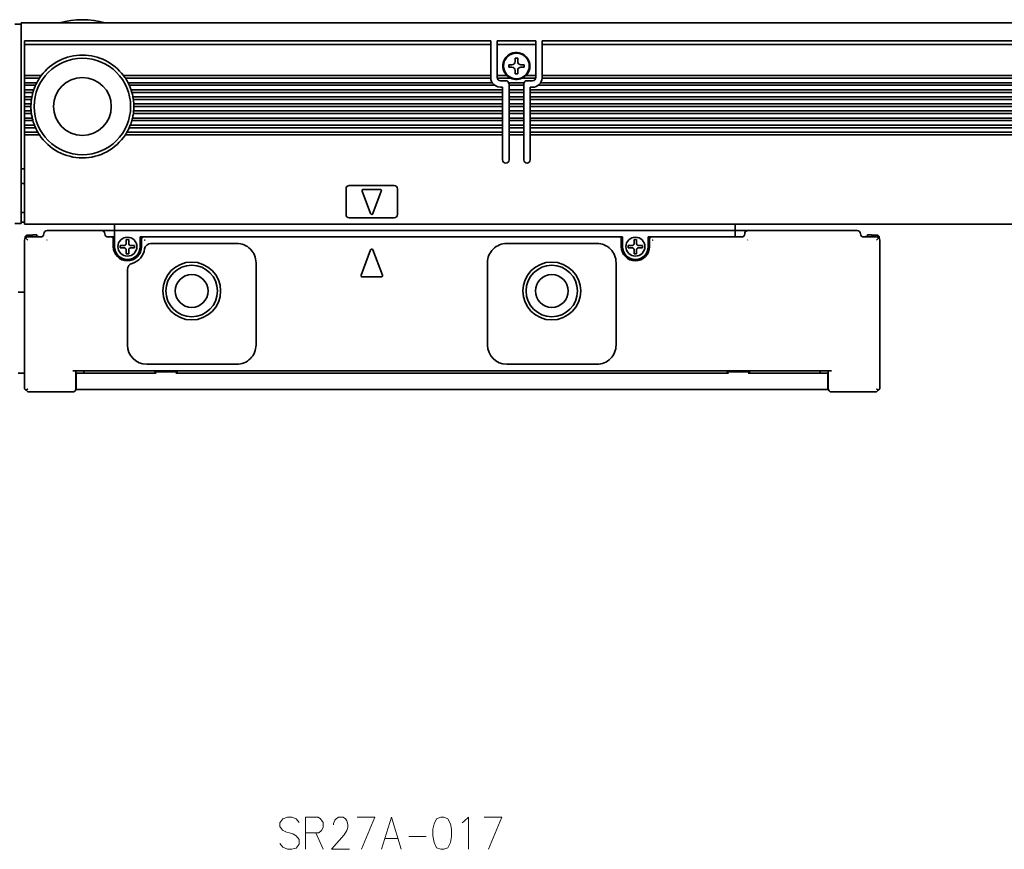
# Model space of a CAD drawing. Extents: x 64 to 530, y 143 to 277.
# Drawn here: x 224 to 377, y 148 to 277 of the extents above; entities that cross this region are included whole.
import ezdxf

# ---------------------------------------------------------------- set-up
doc = ezdxf.new("R2010")
doc.units = 0

msp = doc.modelspace()

# ---------------------------------------------------------------- linework, layer by layer
at = {"color": 7, "lineweight": 35, "ltscale": 0.025}
for p, q in [((223.306976, 276.149994), (224.306976, 276.149994)), ((225.806976, 263.349976), (224.806976, 263.349976)), ((223.306976, 245.149994), (224.306976, 245.149994)), ((238.806976, 245.049988), (238.806976, 244.049988)), ((335.306976, 245.049988), (335.306976, 244.049988)), ((237.806976, 244.049988), (236.806976, 244.049988)), ((238.806976, 244.049988), (237.806976, 244.049988)), ((335.306976, 244.049988), (336.306976, 244.049988)), ((337.306976, 244.049988), (336.306976, 244.049988)), ((225.106964, 243.343231), (226.106964, 243.343231)), ((225.106964, 243.343231), (226.106964, 243.343231)), ((357.506958, 243.343231), (356.506958, 243.343231)), ((357.506958, 243.343231), (356.506958, 243.343231)), ((223.806976, 234.449982), (224.806976, 234.449982)), ((223.806976, 221.849991), (224.806976, 221.849991)), ((232.856964, 221.849991), (233.856964, 221.849991)), ((348.756958, 221.849991), (349.756958, 221.849991)), ((232.856964, 219.349991), (233.856964, 219.349991)), ((348.756958, 219.349991), (349.756958, 219.349991))]:
    msp.add_line(p, q, dxfattribs=at)
at = {"color": 7, "lineweight": 35}
for p, q in [((224.306976, 276.349976), (528.306946, 276.349976)), ((224.306976, 245.649994), (224.306976, 272.742889)), ((224.806976, 273.549988), (297.306976, 273.549988)), ((297.306976, 272.974243), (224.806976, 272.974243)), ((305.306976, 273.549988), (447.306976, 273.549988)), ((447.306976, 272.974243), (305.306976, 272.974243)), ((297.306976, 268.149994), (240.20697, 268.149994)), ((447.306976, 268.149994), (305.306976, 268.149994)), ((297.310303, 267.75), (240.488281, 267.75)), ((297.538116, 267.049988), (240.899933, 267.049988)), ((297.906982, 266.649994), (241.094635, 266.649994)), ((447.906982, 266.649994), (304.70697, 266.649994)), ((447.538116, 267.049988), (305.075836, 267.049988)), ((447.310303, 267.75), (305.30365, 267.75)), ((299.156982, 265.950012), (241.372681, 265.950012)), ((299.156982, 265.549988), (241.498535, 265.549988)), ((449.156982, 265.950012), (303.45697, 265.950012)), ((449.156982, 265.549988), (303.45697, 265.549988)), ((299.156982, 264.849976), (241.66507, 264.849976)), ((299.156982, 264.450012), (241.730988, 264.450012)), ((299.156982, 263.75), (241.796967, 263.75)), ((449.156982, 264.849976), (303.45697, 264.849976)), ((449.156982, 264.450012), (303.45697, 264.450012)), ((449.156982, 263.75), (303.45697, 263.75)), ((299.156982, 262.25), (241.730988, 262.25)), ((299.156982, 262.649994), (241.776276, 262.649994)), ((299.156982, 263.349976), (241.806976, 263.349976)), ((449.156982, 263.349976), (303.45697, 263.349976)), ((449.156982, 262.649994), (303.45697, 262.649994)), ((449.156982, 262.25), (303.45697, 262.25)), ((299.156982, 260.450012), (241.262848, 260.450012)), ((299.156982, 261.149994), (241.498535, 261.149994)), ((299.156982, 261.549988), (241.601837, 261.549988)), ((449.156982, 261.549988), (303.45697, 261.549988)), ((449.156982, 261.149994), (303.45697, 261.149994)), ((449.156982, 260.450012), (303.45697, 260.450012)), ((299.156982, 258.949982), (240.488281, 258.949982)), ((299.156982, 259.349976), (240.735168, 259.349976)), ((299.156982, 260.049988), (241.094635, 260.049988)), ((449.156982, 260.049988), (303.45697, 260.049988)), ((449.156982, 259.349976), (303.45697, 259.349976)), ((449.156982, 258.949982), (303.45697, 258.949982)), ((224.806976, 245.049988), (527.806946, 245.049988)), ((335.306976, 244.049988), (238.806976, 244.049988)), ((224.806976, 242.549988), (224.806976, 219.449982)), ((317.306976, 243.049988), (243.306976, 243.049988)), ((357.806976, 219.449982), (357.806976, 242.549988)), ((350.306976, 222.25), (232.306976, 222.25)), ((334.283752, 221.849991), (248.33017, 221.849991)), ((348.756958, 219.349991), (233.856964, 219.349991))]:
    msp.add_line(p, q, dxfattribs=at)
at = {"color": 7, "lineweight": 35, "ltscale": 0.064221}
msp.add_line((224.306976, 276.349976), (224.306976, 273.781128), dxfattribs=at)
at = {"color": 7, "lineweight": 35, "ltscale": 0.017117}
msp.add_line((224.306976, 273.096436), (224.306976, 273.781128), dxfattribs=at)
at = {"color": 7, "lineweight": 35, "ltscale": 0.008839}
for p, q in [((224.306976, 272.742889), (224.306976, 273.096436)), ((224.806976, 219.449982), (225.056976, 219.199982)), ((225.306976, 219.449982), (225.056976, 219.199982)), ((225.056976, 219.199982), (225.306976, 218.949982)), ((357.306976, 219.449982), (357.556976, 219.199982)), ((357.306976, 218.949982), (357.556976, 219.199982)), ((357.556976, 219.199982), (357.806976, 219.449982))]:
    msp.add_line(p, q, dxfattribs=at)
at = {"color": 7, "lineweight": 35, "ltscale": 0.002197}
for p, q in [((224.806976, 273.549988), (224.806976, 273.462128)), ((297.306976, 273.549988), (297.306976, 273.462128)), ((298.306976, 273.462128), (298.306976, 273.549988)), ((304.306976, 273.549988), (304.306976, 273.462128)), ((305.306976, 273.462128), (305.306976, 273.549988))]:
    msp.add_line(p, q, dxfattribs=at)
at = {"color": 7, "lineweight": 35, "ltscale": 0.012197}
for p, q in [((224.806976, 273.462128), (224.806976, 272.974243)), ((297.306976, 273.462128), (297.306976, 272.974243)), ((298.306976, 273.462128), (298.306976, 272.974243)), ((304.306976, 273.462128), (304.306976, 272.974243)), ((305.306976, 273.462128), (305.306976, 272.974243))]:
    msp.add_line(p, q, dxfattribs=at)
at = {"color": 7, "lineweight": 35, "ltscale": 0.120606}
for p, q in [((224.806976, 268.149994), (224.806976, 272.974243)), ((297.306976, 268.149994), (297.306976, 272.974243)), ((298.306976, 268.149994), (298.306976, 272.974243)), ((304.306976, 268.149994), (304.306976, 272.974243)), ((305.306976, 268.149994), (305.306976, 272.974243))]:
    msp.add_line(p, q, dxfattribs=at)
at = {"color": 7, "lineweight": 35, "ltscale": 0.15}
for p, q in [((298.306976, 273.549988), (304.306976, 273.549988)), ((304.306976, 272.974243), (298.306976, 272.974243))]:
    msp.add_line(p, q, dxfattribs=at)
at = {"color": 7, "lineweight": 35, "ltscale": 0.0125}
for p, q in [((300.606964, 269.849976), (300.106964, 269.849976)), ((301.106964, 270.849976), (301.106964, 270.349976)), ((301.506958, 270.349976), (301.506958, 270.849976)), ((302.506958, 269.849976), (302.006958, 269.849976)), ((300.106964, 269.450012), (300.606964, 269.450012)), ((301.106964, 268.950012), (301.106964, 268.450012)), ((301.506958, 268.450012), (301.506958, 268.950012)), ((302.006958, 269.450012), (302.506958, 269.450012)), ((224.306976, 253.649994), (224.806976, 253.649994)), ((224.306976, 251.349991), (224.806976, 251.349991)), ((224.306976, 246.849991), (224.806976, 246.849991)), ((224.306976, 245.149994), (224.306976, 245.649994)), ((224.306976, 245.349991), (224.806976, 245.349991)), ((238.806976, 244.049988), (238.806976, 243.549988)), ((335.306976, 244.049988), (335.306976, 243.549988)), ((335.306976, 243.049988), (335.306976, 243.549988)), ((225.306976, 242.549988), (224.95343, 242.903534)), ((238.306976, 243.049988), (237.806976, 243.049988)), ((243.306976, 243.049988), (242.806976, 243.049988)), ((317.806976, 243.049988), (317.306976, 243.049988)), ((322.306976, 243.049988), (321.806976, 243.049988)), ((357.306976, 242.549988), (357.660522, 242.903534))]:
    msp.add_line(p, q, dxfattribs=at)
at = {"color": 7, "lineweight": 35, "ltscale": 0.009999}
for p, q in [((300.106964, 269.849976), (300.106964, 269.450012)), ((302.506958, 269.450012), (302.506958, 269.849976)), ((299.156982, 266.349976), (299.156982, 265.950012)), ((303.45697, 265.950012), (303.45697, 266.349976))]:
    msp.add_line(p, q, dxfattribs=at)
at = {"color": 7, "lineweight": 35, "ltscale": 0.01}
for p, q in [((301.506958, 270.849976), (301.106964, 270.849976)), ((301.106964, 268.450012), (301.506958, 268.450012)), ((238.70697, 243.049988), (238.306976, 243.049988)), ((240.606964, 242.649994), (241.006958, 242.649994)), ((319.606964, 242.649994), (320.006958, 242.649994)), ((239.70697, 241.75), (239.70697, 241.349991)), ((240.606964, 240.449982), (241.006958, 240.449982)), ((241.906982, 241.75), (241.906982, 241.349991)), ((318.70697, 241.75), (318.70697, 241.349991)), ((319.606964, 240.449982), (320.006958, 240.449982)), ((320.906982, 241.75), (320.906982, 241.349991)), ((234.056976, 221.849991), (234.056976, 222.25)), ((348.556976, 221.849991), (348.556976, 222.25))]:
    msp.add_line(p, q, dxfattribs=at)
at = {"color": 7, "lineweight": 35, "ltscale": 0.003233}
for p, q in [((224.806976, 268.149994), (224.806976, 268.020691)), ((297.306976, 268.020691), (297.306976, 268.149994)), ((298.306976, 268.020691), (298.306976, 268.149994)), ((304.306976, 268.020691), (304.306976, 268.149994)), ((305.306976, 268.020691), (305.306976, 268.149994)), ((224.806976, 266.779297), (224.806976, 266.649994)), ((300.156982, 266.779297), (300.156982, 266.649994)), ((302.45697, 266.779297), (302.45697, 266.649994)), ((224.806976, 265.950012), (224.806976, 265.820679)), ((299.156982, 265.820679), (299.156982, 265.950012)), ((300.156982, 265.820679), (300.156982, 265.950012)), ((302.45697, 265.820679), (302.45697, 265.950012)), ((303.45697, 265.820679), (303.45697, 265.950012)), ((224.806976, 263.75), (224.806976, 263.620697)), ((224.806976, 263.479279), (224.806976, 263.349976)), ((225.808014, 263.479279), (225.806976, 263.349976)), ((241.805908, 263.479279), (241.806976, 263.349976)), ((299.156982, 263.620697), (299.156982, 263.75)), ((299.156982, 263.479279), (299.156982, 263.349976)), ((300.156982, 263.620697), (300.156982, 263.75)), ((300.156982, 263.479279), (300.156982, 263.349976)), ((302.45697, 263.620697), (302.45697, 263.75)), ((302.45697, 263.479279), (302.45697, 263.349976)), ((303.45697, 263.620697), (303.45697, 263.75)), ((303.45697, 263.479279), (303.45697, 263.349976)), ((224.806976, 262.649994), (224.806976, 262.520691)), ((299.156982, 262.520691), (299.156982, 262.649994)), ((300.156982, 262.520691), (300.156982, 262.649994)), ((302.45697, 262.520691), (302.45697, 262.649994)), ((303.45697, 262.520691), (303.45697, 262.649994)), ((224.806976, 261.279297), (224.806976, 261.149994)), ((224.806976, 260.450012), (224.806976, 260.320679)), ((299.156982, 261.279297), (299.156982, 261.149994)), ((299.156982, 260.320679), (299.156982, 260.450012)), ((300.156982, 261.279297), (300.156982, 261.149994)), ((300.156982, 260.320679), (300.156982, 260.450012)), ((302.45697, 261.279297), (302.45697, 261.149994)), ((302.45697, 260.320679), (302.45697, 260.450012)), ((303.45697, 261.279297), (303.45697, 261.149994)), ((303.45697, 260.320679), (303.45697, 260.450012)), ((224.806976, 259.079285), (224.806976, 258.949982)), ((299.156982, 259.079285), (299.156982, 258.949982)), ((300.156982, 259.079285), (300.156982, 258.949982)), ((302.45697, 259.079285), (302.45697, 258.949982)), ((303.45697, 259.079285), (303.45697, 258.949982))]:
    msp.add_line(p, q, dxfattribs=at)
at = {"color": 7, "lineweight": 35, "ltscale": 0.065}
for p, q in [((227.406982, 268.149994), (224.806976, 268.149994)), ((280.106964, 250.449982), (277.506958, 250.449982))]:
    msp.add_line(p, q, dxfattribs=at)
at = {"color": 7, "lineweight": 35, "ltscale": 0.003535}
for p, q in [((224.806976, 268.020691), (224.806976, 267.879272)), ((297.306976, 268.020691), (297.306976, 267.879272)), ((298.306976, 267.879272), (298.306976, 268.020691)), ((304.306976, 268.020691), (304.306976, 267.879272)), ((305.306976, 267.879272), (305.306976, 268.020691)), ((224.806976, 266.920715), (224.806976, 266.779297)), ((224.806976, 265.820679), (224.806976, 265.67926)), ((299.156982, 265.67926), (299.156982, 265.820679)), ((300.156982, 265.820679), (300.156982, 265.67926)), ((302.45697, 265.67926), (302.45697, 265.820679)), ((303.45697, 265.820679), (303.45697, 265.67926)), ((224.806976, 264.720703), (224.806976, 264.579285)), ((224.806976, 263.620697), (224.806976, 263.479279)), ((299.156982, 264.579285), (299.156982, 264.720703)), ((299.156982, 263.479279), (299.156982, 263.620697)), ((300.156982, 264.720703), (300.156982, 264.579285)), ((300.156982, 263.620697), (300.156982, 263.479279)), ((302.45697, 264.579285), (302.45697, 264.720703)), ((302.45697, 263.479279), (302.45697, 263.620697)), ((303.45697, 264.720703), (303.45697, 264.579285)), ((303.45697, 263.620697), (303.45697, 263.479279)), ((224.806976, 262.520691), (224.806976, 262.379272)), ((299.156982, 262.379272), (299.156982, 262.520691)), ((300.156982, 262.520691), (300.156982, 262.379272)), ((302.45697, 262.379272), (302.45697, 262.520691)), ((303.45697, 262.520691), (303.45697, 262.379272)), ((224.806976, 261.420715), (224.806976, 261.279297)), ((224.806976, 260.320679), (224.806976, 260.17926)), ((299.156982, 261.279297), (299.156982, 261.420715)), ((299.156982, 260.17926), (299.156982, 260.320679)), ((300.156982, 261.420715), (300.156982, 261.279297)), ((300.156982, 260.320679), (300.156982, 260.17926)), ((302.45697, 261.279297), (302.45697, 261.420715)), ((302.45697, 260.17926), (302.45697, 260.320679)), ((303.45697, 261.420715), (303.45697, 261.279297)), ((303.45697, 260.320679), (303.45697, 260.17926)), ((224.806976, 259.220703), (224.806976, 259.079285)), ((299.156982, 259.079285), (299.156982, 259.220703)), ((300.156982, 259.220703), (300.156982, 259.079285)), ((302.45697, 259.079285), (302.45697, 259.220703)), ((303.45697, 259.220703), (303.45697, 259.079285))]:
    msp.add_line(p, q, dxfattribs=at)
at = {"color": 7, "lineweight": 35, "ltscale": 0.004321}
msp.add_line((227.312012, 268.020691), (227.212616, 267.879272), dxfattribs=at)
at = {"color": 7, "lineweight": 35, "ltscale": 0.004011}
msp.add_line((227.406982, 268.149994), (227.312012, 268.020691), dxfattribs=at)
at = {"color": 7, "lineweight": 35, "ltscale": 0.00401}
msp.add_line((240.20697, 268.149994), (240.30191, 268.020691), dxfattribs=at)
at = {"color": 7, "lineweight": 35, "ltscale": 0.004322}
msp.add_line((240.30191, 268.020691), (240.401337, 267.879272), dxfattribs=at)
at = {"color": 7, "lineweight": 35, "ltscale": 0.038258}
for p, q in [((299.83728, 268.149994), (298.306976, 268.149994)), ((304.306976, 268.149994), (302.776672, 268.149994))]:
    msp.add_line(p, q, dxfattribs=at)
at = {"color": 7, "lineweight": 35, "ltscale": 0.003232}
for p, q in [((224.806976, 267.879272), (224.806976, 267.75)), ((224.806976, 267.049988), (224.806976, 266.920715)), ((224.806976, 265.67926), (224.806976, 265.549988)), ((299.156982, 265.67926), (299.156982, 265.549988)), ((300.156982, 265.67926), (300.156982, 265.549988)), ((302.45697, 265.67926), (302.45697, 265.549988)), ((303.45697, 265.67926), (303.45697, 265.549988)), ((224.806976, 264.849976), (224.806976, 264.720703)), ((224.806976, 264.579285), (224.806976, 264.450012)), ((299.156982, 264.720703), (299.156982, 264.849976)), ((299.156982, 264.579285), (299.156982, 264.450012)), ((300.156982, 264.720703), (300.156982, 264.849976)), ((300.156982, 264.579285), (300.156982, 264.450012)), ((302.45697, 264.720703), (302.45697, 264.849976)), ((302.45697, 264.579285), (302.45697, 264.450012)), ((303.45697, 264.720703), (303.45697, 264.849976)), ((303.45697, 264.579285), (303.45697, 264.450012)), ((224.806976, 262.379272), (224.806976, 262.25)), ((299.156982, 262.379272), (299.156982, 262.25)), ((300.156982, 262.379272), (300.156982, 262.25)), ((302.45697, 262.379272), (302.45697, 262.25)), ((303.45697, 262.379272), (303.45697, 262.25)), ((224.806976, 261.549988), (224.806976, 261.420715)), ((299.156982, 261.420715), (299.156982, 261.549988)), ((300.156982, 261.420715), (300.156982, 261.549988)), ((302.45697, 261.420715), (302.45697, 261.549988)), ((303.45697, 261.420715), (303.45697, 261.549988)), ((224.806976, 260.17926), (224.806976, 260.049988)), ((224.806976, 259.349976), (224.806976, 259.220703)), ((299.156982, 260.17926), (299.156982, 260.049988)), ((299.156982, 259.220703), (299.156982, 259.349976)), ((300.156982, 260.17926), (300.156982, 260.049988)), ((300.156982, 259.220703), (300.156982, 259.349976)), ((302.45697, 260.17926), (302.45697, 260.049988)), ((302.45697, 259.220703), (302.45697, 259.349976)), ((303.45697, 260.17926), (303.45697, 260.049988)), ((303.45697, 259.220703), (303.45697, 259.349976))]:
    msp.add_line(p, q, dxfattribs=at)
at = {"color": 7, "lineweight": 35, "ltscale": 0.0175}
for p, q in [((224.806976, 267.049988), (224.806976, 267.75)), ((224.806976, 265.950012), (224.806976, 266.649994)), ((300.156982, 265.950012), (300.156982, 266.649994)), ((302.45697, 266.649994), (302.45697, 265.950012)), ((224.806976, 264.849976), (224.806976, 265.549988)), ((299.156982, 265.549988), (299.156982, 264.849976)), ((300.156982, 264.849976), (300.156982, 265.549988)), ((302.45697, 265.549988), (302.45697, 264.849976)), ((303.45697, 264.849976), (303.45697, 265.549988)), ((224.806976, 263.75), (224.806976, 264.450012)), ((299.156982, 264.450012), (299.156982, 263.75)), ((300.156982, 263.75), (300.156982, 264.450012)), ((302.45697, 264.450012), (302.45697, 263.75)), ((303.45697, 263.75), (303.45697, 264.450012)), ((224.806976, 262.649994), (224.806976, 263.349976)), ((224.806976, 261.549988), (224.806976, 262.25)), ((299.156982, 263.349976), (299.156982, 262.649994)), ((299.156982, 262.25), (299.156982, 261.549988)), ((300.156982, 262.649994), (300.156982, 263.349976)), ((300.156982, 261.549988), (300.156982, 262.25)), ((302.45697, 263.349976), (302.45697, 262.649994)), ((302.45697, 262.25), (302.45697, 261.549988)), ((303.45697, 262.649994), (303.45697, 263.349976)), ((303.45697, 261.549988), (303.45697, 262.25)), ((224.806976, 260.450012), (224.806976, 261.149994)), ((299.156982, 261.149994), (299.156982, 260.450012)), ((300.156982, 260.450012), (300.156982, 261.149994)), ((302.45697, 261.149994), (302.45697, 260.450012)), ((303.45697, 260.450012), (303.45697, 261.149994)), ((224.806976, 259.349976), (224.806976, 260.049988)), ((299.156982, 260.049988), (299.156982, 259.349976)), ((300.156982, 259.349976), (300.156982, 260.049988)), ((302.45697, 260.049988), (302.45697, 259.349976)), ((303.45697, 259.349976), (303.45697, 260.049988))]:
    msp.add_line(p, q, dxfattribs=at)
at = {"color": 7, "lineweight": 35, "ltscale": 0.057967}
for p, q in [((227.125641, 267.75), (224.806976, 267.75)), ((227.125641, 258.949982), (224.806976, 258.949982))]:
    msp.add_line(p, q, dxfattribs=at)
at = {"color": 7, "lineweight": 35, "ltscale": 0.047676}
msp.add_line((226.71402, 267.049988), (224.806976, 267.049988), dxfattribs=at)
at = {"color": 7, "lineweight": 35, "ltscale": 0.042809}
for p, q in [((226.519318, 266.649994), (224.806976, 266.649994)), ((226.519318, 260.049988), (224.806976, 260.049988))]:
    msp.add_line(p, q, dxfattribs=at)
at = {"color": 7, "lineweight": 35, "ltscale": 0.003563}
for p, q in [((226.579254, 266.779297), (226.519318, 266.649994)), ((241.034698, 266.779297), (241.094635, 266.649994))]:
    msp.add_line(p, q, dxfattribs=at)
at = {"color": 7, "lineweight": 35, "ltscale": 0.003932}
for p, q in [((226.648071, 266.920715), (226.579254, 266.779297)), ((240.965881, 266.920715), (241.034698, 266.779297))]:
    msp.add_line(p, q, dxfattribs=at)
at = {"color": 7, "lineweight": 35, "ltscale": 0.003628}
for p, q in [((226.71402, 267.049988), (226.648071, 266.920715)), ((240.899933, 267.049988), (240.965881, 266.920715))]:
    msp.add_line(p, q, dxfattribs=at)
at = {"color": 7, "lineweight": 35, "ltscale": 0.003895}
for p, q in [((227.212616, 267.879272), (227.125641, 267.75)), ((240.401337, 267.879272), (240.488281, 267.75))]:
    msp.add_line(p, q, dxfattribs=at)
at = {"color": 7, "lineweight": 35, "ltscale": 0.000732}
for p, q in [((297.306976, 267.879272), (297.306976, 267.849976)), ((298.306976, 267.879272), (298.306976, 267.849976)), ((304.306976, 267.879272), (304.306976, 267.849976)), ((305.306976, 267.879272), (305.306976, 267.849976))]:
    msp.add_line(p, q, dxfattribs=at)
at = {"color": 7, "lineweight": 35, "ltscale": 0.002501}
for p, q in [((297.310303, 267.75), (297.306976, 267.849976)), ((305.30365, 267.75), (305.306976, 267.849976))]:
    msp.add_line(p, q, dxfattribs=at)
at = {"color": 7, "lineweight": 35, "ltscale": 0.052386}
msp.add_line((300.412537, 267.75), (298.317078, 267.75), dxfattribs=at)
at = {"color": 7, "lineweight": 35, "ltscale": 0.02125}
for p, q in [((298.806976, 267.349976), (299.656982, 267.349976)), ((302.95697, 267.349976), (303.806976, 267.349976))]:
    msp.add_line(p, q, dxfattribs=at)
at = {"color": 7, "lineweight": 35, "ltscale": 0.059587}
msp.add_line((302.498718, 267.049988), (300.115234, 267.049988), dxfattribs=at)
at = {"color": 7, "lineweight": 35, "ltscale": 0.001767}
for p, q in [((300.156982, 266.849976), (300.156982, 266.779297)), ((302.45697, 266.779297), (302.45697, 266.849976))]:
    msp.add_line(p, q, dxfattribs=at)
at = {"color": 7, "lineweight": 35, "ltscale": 0.0575}
for p, q in [((302.45697, 266.649994), (300.156982, 266.649994)), ((302.45697, 265.950012), (300.156982, 265.950012)), ((302.45697, 265.549988), (300.156982, 265.549988)), ((302.45697, 264.849976), (300.156982, 264.849976)), ((302.45697, 264.450012), (300.156982, 264.450012)), ((302.45697, 263.75), (300.156982, 263.75)), ((302.45697, 263.349976), (300.156982, 263.349976)), ((302.45697, 262.649994), (300.156982, 262.649994)), ((302.45697, 262.25), (300.156982, 262.25)), ((302.45697, 261.549988), (300.156982, 261.549988)), ((302.45697, 261.149994), (300.156982, 261.149994)), ((302.45697, 260.450012), (300.156982, 260.450012)), ((302.45697, 260.049988), (300.156982, 260.049988)), ((302.45697, 259.349976), (300.156982, 259.349976)), ((302.45697, 258.949982), (300.156982, 258.949982))]:
    msp.add_line(p, q, dxfattribs=at)
at = {"color": 7, "lineweight": 35, "ltscale": 0.003151}
msp.add_line((302.201385, 267.75), (302.313751, 267.807068), dxfattribs=at)
at = {"color": 7, "lineweight": 35, "ltscale": 0.052387}
msp.add_line((304.296875, 267.75), (302.201385, 267.75), dxfattribs=at)
at = {"color": 7, "lineweight": 35, "ltscale": 0.035857}
msp.add_line((226.241241, 265.950012), (224.806976, 265.950012), dxfattribs=at)
at = {"color": 7, "lineweight": 35, "ltscale": 0.032711}
for p, q in [((226.115417, 265.549988), (224.806976, 265.549988)), ((226.115417, 261.149994), (224.806976, 261.149994))]:
    msp.add_line(p, q, dxfattribs=at)
at = {"color": 7, "lineweight": 35, "ltscale": 0.00337}
for p, q in [((226.153564, 265.67926), (226.115417, 265.549988)), ((241.460358, 265.67926), (241.498535, 265.549988))]:
    msp.add_line(p, q, dxfattribs=at)
at = {"color": 7, "lineweight": 35, "ltscale": 0.003706}
for p, q in [((226.198059, 265.820679), (226.153564, 265.67926)), ((241.415894, 265.820679), (241.460358, 265.67926))]:
    msp.add_line(p, q, dxfattribs=at)
at = {"color": 7, "lineweight": 35, "ltscale": 0.003409}
for p, q in [((226.241241, 265.950012), (226.198059, 265.820679)), ((241.372681, 265.950012), (241.415894, 265.820679))]:
    msp.add_line(p, q, dxfattribs=at)
at = {"color": 7, "lineweight": 35, "ltscale": 0.00875}
for p, q in [((299.156982, 266.349976), (298.806976, 266.349976)), ((303.806976, 266.349976), (303.45697, 266.349976))]:
    msp.add_line(p, q, dxfattribs=at)
at = {"color": 7, "lineweight": 35, "ltscale": 0.028547}
msp.add_line((225.948853, 264.849976), (224.806976, 264.849976), dxfattribs=at)
at = {"color": 7, "lineweight": 35, "ltscale": 0.0269}
for p, q in [((225.882965, 264.450012), (224.806976, 264.450012)), ((225.882965, 262.25), (224.806976, 262.25))]:
    msp.add_line(p, q, dxfattribs=at)
at = {"color": 7, "lineweight": 35, "ltscale": 0.02525}
msp.add_line((225.816986, 263.75), (224.806976, 263.75), dxfattribs=at)
at = {"color": 7, "lineweight": 35, "ltscale": 0.003537}
for p, q in [((225.811554, 263.620697), (225.808014, 263.479279)), ((241.802399, 263.620697), (241.805908, 263.479279))]:
    msp.add_line(p, q, dxfattribs=at)
at = {"color": 7, "lineweight": 35, "ltscale": 0.003235}
for p, q in [((225.816986, 263.75), (225.811554, 263.620697)), ((241.796967, 263.75), (241.802399, 263.620697))]:
    msp.add_line(p, q, dxfattribs=at)
at = {"color": 7, "lineweight": 35, "ltscale": 0.003267}
for p, q in [((225.901978, 264.579285), (225.882965, 264.450012)), ((241.711945, 264.579285), (241.730988, 264.450012))]:
    msp.add_line(p, q, dxfattribs=at)
at = {"color": 7, "lineweight": 35, "ltscale": 0.003583}
for p, q in [((225.925262, 264.720703), (225.901978, 264.579285)), ((241.68866, 264.720703), (241.711945, 264.579285))]:
    msp.add_line(p, q, dxfattribs=at)
at = {"color": 7, "lineweight": 35, "ltscale": 0.003285}
for p, q in [((225.948853, 264.849976), (225.925262, 264.720703)), ((241.66507, 264.849976), (241.68866, 264.720703))]:
    msp.add_line(p, q, dxfattribs=at)
at = {"color": 7, "lineweight": 35, "ltscale": 0.025767}
msp.add_line((225.837646, 262.649994), (224.806976, 262.649994), dxfattribs=at)
at = {"color": 7, "lineweight": 35, "ltscale": 0.003247}
for p, q in [((225.850067, 262.520691), (225.837646, 262.649994)), ((241.763855, 262.520691), (241.776276, 262.649994))]:
    msp.add_line(p, q, dxfattribs=at)
at = {"color": 7, "lineweight": 35, "ltscale": 0.003558}
for p, q in [((225.866089, 262.379272), (225.850067, 262.520691)), ((241.747864, 262.379272), (241.763855, 262.520691))]:
    msp.add_line(p, q, dxfattribs=at)
at = {"color": 7, "lineweight": 35, "ltscale": 0.003259}
for p, q in [((225.882965, 262.25), (225.866089, 262.379272)), ((241.730988, 262.25), (241.747864, 262.379272))]:
    msp.add_line(p, q, dxfattribs=at)
at = {"color": 7, "lineweight": 35, "ltscale": 0.030128}
msp.add_line((226.012085, 261.549988), (224.806976, 261.549988), dxfattribs=at)
at = {"color": 7, "lineweight": 35, "ltscale": 0.038603}
msp.add_line((226.351105, 260.450012), (224.806976, 260.450012), dxfattribs=at)
at = {"color": 7, "lineweight": 35, "ltscale": 0.003323}
for p, q in [((226.043091, 261.420715), (226.012085, 261.549988)), ((241.570862, 261.420715), (241.601837, 261.549988))]:
    msp.add_line(p, q, dxfattribs=at)
at = {"color": 7, "lineweight": 35, "ltscale": 0.003651}
msp.add_line((226.07959, 261.279297), (226.043091, 261.420715), dxfattribs=at)
at = {"color": 7, "lineweight": 35, "ltscale": 0.003354}
for p, q in [((226.115417, 261.149994), (226.07959, 261.279297)), ((241.498535, 261.149994), (241.534332, 261.279297))]:
    msp.add_line(p, q, dxfattribs=at)
at = {"color": 7, "lineweight": 35, "ltscale": 0.003481}
for p, q in [((226.402679, 260.320679), (226.351105, 260.450012)), ((241.211243, 260.320679), (241.262848, 260.450012))]:
    msp.add_line(p, q, dxfattribs=at)
at = {"color": 7, "lineweight": 35, "ltscale": 0.003835}
for p, q in [((226.462128, 260.17926), (226.402679, 260.320679)), ((241.151794, 260.17926), (241.211243, 260.320679))]:
    msp.add_line(p, q, dxfattribs=at)
at = {"color": 7, "lineweight": 35, "ltscale": 0.003652}
msp.add_line((241.534332, 261.279297), (241.570862, 261.420715), dxfattribs=at)
at = {"color": 7, "lineweight": 35, "ltscale": 0.051794}
msp.add_line((226.878754, 259.349976), (224.806976, 259.349976), dxfattribs=at)
at = {"color": 7, "lineweight": 35, "ltscale": 0.3275}
msp.add_line((224.806976, 245.849991), (224.806976, 258.949982), dxfattribs=at)
at = {"color": 7, "lineweight": 35, "ltscale": 0.003534}
for p, q in [((226.519318, 260.049988), (226.462128, 260.17926)), ((241.094635, 260.049988), (241.151794, 260.17926))]:
    msp.add_line(p, q, dxfattribs=at)
at = {"color": 7, "lineweight": 35, "ltscale": 0.003753}
msp.add_line((226.955048, 259.220703), (226.878754, 259.349976), dxfattribs=at)
at = {"color": 7, "lineweight": 35, "ltscale": 0.004154}
for p, q in [((227.042267, 259.079285), (226.955048, 259.220703)), ((240.571655, 259.079285), (240.658905, 259.220703))]:
    msp.add_line(p, q, dxfattribs=at)
at = {"color": 7, "lineweight": 35, "ltscale": 0.003846}
for p, q in [((227.125641, 258.949982), (227.042267, 259.079285)), ((240.488281, 258.949982), (240.571655, 259.079285))]:
    msp.add_line(p, q, dxfattribs=at)
at = {"color": 7, "lineweight": 35, "ltscale": 0.003752}
msp.add_line((240.658905, 259.220703), (240.735168, 259.349976), dxfattribs=at)
at = {"color": 7, "lineweight": 35, "ltscale": 0.0975}
for p, q in [((299.156982, 258.949982), (299.156982, 255.049988)), ((300.156982, 255.049988), (300.156982, 258.949982)), ((302.45697, 258.949982), (302.45697, 255.049988)), ((303.45697, 255.049988), (303.45697, 258.949982))]:
    msp.add_line(p, q, dxfattribs=at)
at = {"color": 7, "lineweight": 35, "ltscale": 0.1}
for p, q in [((274.806976, 250.549988), (274.806976, 246.549988)), ((282.806976, 246.549988), (282.806976, 250.549988))]:
    msp.add_line(p, q, dxfattribs=at)
at = {"color": 7, "lineweight": 35, "ltscale": 0.175}
for p, q in [((282.306976, 251.049988), (275.306976, 251.049988)), ((275.306976, 246.049988), (282.306976, 246.049988)), ((232.306976, 218.949982), (225.306976, 218.949982)), ((357.306976, 218.949982), (350.306976, 218.949982))]:
    msp.add_line(p, q, dxfattribs=at)
at = {"color": 7, "lineweight": 35, "ltscale": 0.093341}
for p, q in [((277.319489, 250.180359), (278.619476, 246.680359)), ((278.994446, 246.680359), (280.294464, 250.180359))]:
    msp.add_line(p, q, dxfattribs=at)
at = {"color": 7, "lineweight": 35, "ltscale": 0.02}
msp.add_line((224.806976, 245.849991), (224.806976, 245.049988), dxfattribs=at)
at = {"color": 7, "lineweight": 35, "ltscale": 0.2125}
msp.add_line((236.806976, 244.049988), (228.306976, 244.049988), dxfattribs=at)
at = {"color": 7, "lineweight": 35, "ltscale": 0.05}
for p, q in [((238.806976, 241.549988), (238.806976, 243.549988)), ((227.306976, 243.049988), (225.306976, 243.049988)), ((357.306976, 243.049988), (355.306976, 243.049988))]:
    msp.add_line(p, q, dxfattribs=at)
at = {"color": 7, "lineweight": 35, "ltscale": 0.425}
msp.add_line((354.306976, 244.049988), (337.306976, 244.049988), dxfattribs=at)
at = {"color": 7, "lineweight": 35, "ltscale": 0.007128}
msp.add_line((224.906982, 243.139984), (225.106964, 243.343231), dxfattribs=at)
at = {"color": 7, "lineweight": 35, "ltscale": 0.007253}
for p, q in [((224.906982, 243.139984), (224.906982, 242.849869)), ((357.70697, 242.849869), (357.70697, 243.139984))]:
    msp.add_line(p, q, dxfattribs=at)
at = {"color": 7, "lineweight": 35, "ltscale": 0.008351}
for p, q in [((225.106964, 243.343231), (225.106964, 243.009201)), ((357.506958, 243.009201), (357.506958, 243.343231))]:
    msp.add_line(p, q, dxfattribs=at)
at = {"color": 7, "lineweight": 35, "ltscale": 0.001419}
for p, q in [((226.106964, 243.399994), (226.106964, 243.343231)), ((356.506958, 243.343231), (356.506958, 243.399994))]:
    msp.add_line(p, q, dxfattribs=at)
at = {"color": 7, "lineweight": 35, "ltscale": 0.015}
msp.add_line((226.70697, 243.399994), (226.106964, 243.399994), dxfattribs=at)
at = {"color": 7, "lineweight": 35, "ltscale": 0.008752}
for p, q in [((226.70697, 243.399994), (226.70697, 243.049927)), ((355.906982, 243.049927), (355.906982, 243.399994))]:
    msp.add_line(p, q, dxfattribs=at)
at = {"color": 7, "lineweight": 35, "ltscale": 0.0075}
for p, q in [((226.70697, 243.149994), (227.006958, 243.149994)), ((355.606964, 243.149994), (355.906982, 243.149994))]:
    msp.add_line(p, q, dxfattribs=at)
at = {"color": 7, "lineweight": 35, "ltscale": 0.0025}
for p, q in [((227.006958, 243.049988), (227.006958, 243.149994)), ((238.70697, 243.049988), (238.806976, 243.049988)), ((355.606964, 243.049988), (355.606964, 243.149994))]:
    msp.add_line(p, q, dxfattribs=at)
at = {"color": 7, "lineweight": 35, "ltscale": 0.000906}
for p, q in [((228.255737, 242.575607), (228.281342, 242.601227)), ((337.255737, 242.575607), (337.281342, 242.601227))]:
    msp.add_line(p, q, dxfattribs=at)
at = {"color": 7, "lineweight": 35, "ltscale": 0.03}
for p, q in [((238.606964, 242.75), (238.606964, 241.549988)), ((243.006958, 241.549988), (243.006958, 242.75)), ((317.606964, 242.75), (317.606964, 241.549988)), ((322.006958, 241.549988), (322.006958, 242.75))]:
    msp.add_line(p, q, dxfattribs=at)
at = {"color": 7, "lineweight": 35, "ltscale": 0.01625}
for p, q in [((240.606964, 242.649994), (240.606964, 242)), ((241.006958, 242.649994), (241.006958, 242)), ((319.606964, 242.649994), (319.606964, 242)), ((320.006958, 242.649994), (320.006958, 242)), ((240.356964, 241.75), (239.70697, 241.75)), ((240.356964, 241.349991), (239.70697, 241.349991)), ((240.606964, 240.449982), (240.606964, 241.099991)), ((241.006958, 240.449982), (241.006958, 241.099991)), ((319.356964, 241.75), (318.70697, 241.75)), ((319.356964, 241.349991), (318.70697, 241.349991)), ((319.606964, 240.449982), (319.606964, 241.099991)), ((320.006958, 240.449982), (320.006958, 241.099991))]:
    msp.add_line(p, q, dxfattribs=at)
at = {"color": 7, "lineweight": 35, "ltscale": 0.0375}
for p, q in [((242.806976, 241.549988), (242.806976, 243.049988)), ((317.806976, 241.549988), (317.806976, 243.049988)), ((321.806976, 241.549988), (321.806976, 243.049988))]:
    msp.add_line(p, q, dxfattribs=at)
at = {"color": 7, "lineweight": 35, "ltscale": 0.333349}
msp.add_line((244.473022, 242.049988), (257.806976, 242.049988), dxfattribs=at)
at = {"color": 7, "lineweight": 35, "ltscale": 0.35}
for p, q in [((299.806976, 242.049988), (313.806976, 242.049988)), ((336.306976, 243.049988), (322.306976, 243.049988)), ((257.806976, 223.25), (243.806976, 223.25)), ((313.806976, 223.25), (299.806976, 223.25))]:
    msp.add_line(p, q, dxfattribs=at)
at = {"color": 7, "lineweight": 35, "ltscale": 0.014999}
msp.add_line((355.906982, 243.399994), (356.506958, 243.399994), dxfattribs=at)
at = {"color": 7, "lineweight": 35, "ltscale": 0.007129}
msp.add_line((357.70697, 243.139984), (357.506958, 243.343231), dxfattribs=at)
msp.add_line((357.70697, 243.139984), (357.506958, 243.343231), dxfattribs=at)
at = {"color": 7, "lineweight": 35, "ltscale": 0.016251}
for p, q in [((241.256958, 241.75), (241.906982, 241.75)), ((241.256958, 241.349991), (241.906982, 241.349991)), ((320.256958, 241.75), (320.906982, 241.75)), ((320.256958, 241.349991), (320.906982, 241.349991))]:
    msp.add_line(p, q, dxfattribs=at)
at = {"color": 7, "lineweight": 35, "ltscale": 0.105001}
for p, q in [((278.619476, 241.045212), (277.157104, 237.107971)), ((280.456818, 237.107971), (278.994446, 241.045212))]:
    msp.add_line(p, q, dxfattribs=at)
at = {"color": 7, "lineweight": 35, "ltscale": 0.32}
for p, q in [((260.806976, 226.25), (260.806976, 239.049988)), ((296.806976, 239.049988), (296.806976, 226.25)), ((316.806976, 226.25), (316.806976, 239.049988))]:
    msp.add_line(p, q, dxfattribs=at)
at = {"color": 7, "lineweight": 35, "ltscale": 0.293442}
msp.add_line((240.806976, 237.987686), (240.806976, 226.25), dxfattribs=at)
at = {"color": 7, "lineweight": 35, "ltscale": 0.073119}
msp.add_line((277.344604, 236.838348), (280.269348, 236.838348), dxfattribs=at)
at = {"color": 7, "lineweight": 35, "ltscale": 0.07}
for p, q in [((232.806976, 219.449982), (232.806976, 222.25)), ((349.806976, 219.449982), (349.806976, 222.25))]:
    msp.add_line(p, q, dxfattribs=at)
at = {"color": 7, "lineweight": 35, "ltscale": 0.00433}
for p, q in [((245.17038, 222.25), (245.083771, 222.099991)), ((248.443573, 222.25), (248.530182, 222.099991)), ((334.17038, 222.25), (334.083771, 222.099991)), ((337.443573, 222.25), (337.530182, 222.099991))]:
    msp.add_line(p, q, dxfattribs=at)
at = {"color": 7, "lineweight": 35, "ltscale": 0.005}
for p, q in [((245.283752, 222.099991), (245.083771, 222.099991)), ((248.530182, 222.099991), (248.33017, 222.099991)), ((334.283752, 222.099991), (334.083771, 222.099991)), ((337.530182, 222.099991), (337.33017, 222.099991))]:
    msp.add_line(p, q, dxfattribs=at)
at = {"color": 7, "lineweight": 35, "ltscale": 0.00625}
for p, q in [((245.083771, 221.849991), (245.083771, 222.099991)), ((248.530182, 221.849991), (248.530182, 222.099991)), ((334.083771, 222.099991), (334.083771, 221.849991)), ((337.530182, 222.099991), (337.530182, 221.849991))]:
    msp.add_line(p, q, dxfattribs=at)
at = {"color": 7, "lineweight": 35, "ltscale": 0.07616}
for p, q in [((245.283752, 222.099991), (248.33017, 222.099991)), ((334.283752, 222.099991), (337.33017, 222.099991))]:
    msp.add_line(p, q, dxfattribs=at)
at = {"color": 7, "lineweight": 35, "ltscale": 0.0625}
for p, q in [((232.856964, 219.349991), (232.856964, 221.849991)), ((349.756958, 219.349991), (349.756958, 221.849991))]:
    msp.add_line(p, q, dxfattribs=at)
at = {"color": 7, "lineweight": 35, "ltscale": 0.28567}
for p, q in [((245.283752, 221.849991), (233.856964, 221.849991)), ((348.756958, 221.849991), (337.33017, 221.849991))]:
    msp.add_line(p, q, dxfattribs=at)
at = {"color": 7, "lineweight": 13, "ltscale": 0.048943}
msp.add_line((270.44986, 152.809662), (268.492126, 152.809662), dxfattribs=at)
at = {"color": 7, "lineweight": 13, "ltscale": 0.125}
msp.add_line((268.492126, 152.809662), (268.492126, 147.809662), dxfattribs=at)
at = {"color": 7, "lineweight": 13, "ltscale": 0.010545}
msp.add_line((292.854553, 151.922562), (293.200043, 152.164505), dxfattribs=at)
at = {"color": 7, "lineweight": 13, "ltscale": 0.01777}
msp.add_line((264.940369, 150.793533), (265.57373, 150.470947), dxfattribs=at)
at = {"color": 7, "lineweight": 13, "ltscale": 0.011692}
msp.add_line((265.57373, 150.470947), (266.034393, 150.390305), dxfattribs=at)
at = {"color": 7, "lineweight": 13, "ltscale": 0.013568}
msp.add_line((266.034393, 150.390305), (266.552612, 150.229019), dxfattribs=at)
at = {"color": 7, "lineweight": 13, "ltscale": 0.051823}
for p, q in [((268.492126, 150.390305), (270.565033, 150.390305)), ((280.817291, 149.503204), (282.890198, 149.503204))]:
    msp.add_line(p, q, dxfattribs=at)
at = {"color": 7, "lineweight": 13, "ltscale": 0.070648}
msp.add_line((270.104401, 150.390305), (271.256012, 147.809662), dxfattribs=at)
at = {"color": 7, "lineweight": 13, "ltscale": 0.019819}
msp.add_line((267.531494, 148.616119), (267.070831, 147.970947), dxfattribs=at)
at = {"color": 7, "lineweight": 13, "ltscale": 0.018145}
msp.add_line((267.531494, 149.341919), (267.531494, 148.616119), dxfattribs=at)
at = {"color": 7, "lineweight": 13, "ltscale": 0.066218}
msp.add_line((284.599396, 149.82579), (287.248108, 149.82579), dxfattribs=at)
at = {"color": 7, "lineweight": 35}
for points in [[(243.493805, 242.582916), (243.497009, 242.57312), (243.50412, 242.556976), (243.507416, 242.550507), (243.508057, 242.549042), (243.490906, 242.570526), (243.487396, 242.575684), (243.489197, 242.574432), (243.497955, 242.564178), (243.506531, 242.552353), (243.507294, 242.55072), (243.507202, 242.54953), (243.504608, 242.55043), (243.492767, 242.55899), (243.482544, 242.567749), (243.480896, 242.569366), (243.48642, 242.56604), (243.507446, 242.549713), (243.508148, 242.54892), (243.506439, 242.549561), (243.499969, 242.552826), (243.483826, 242.559967), (243.47406, 242.563156)], [(322.493805, 242.582916), (322.497009, 242.57312), (322.50412, 242.556976), (322.507416, 242.550507), (322.508057, 242.549042), (322.490906, 242.570526), (322.487396, 242.575684), (322.489227, 242.574432), (322.497955, 242.564178), (322.506531, 242.552353), (322.507324, 242.55072), (322.507233, 242.54953), (322.506226, 242.549652), (322.504608, 242.55043), (322.492798, 242.55899), (322.482544, 242.567749), (322.480927, 242.569366), (322.48642, 242.56604), (322.507477, 242.549713), (322.508148, 242.54892), (322.50647, 242.549561), (322.499969, 242.552826), (322.483826, 242.559967), (322.47406, 242.563156)]]:
    msp.add_lwpolyline(points, dxfattribs=at)
at = {"color": 7, "lineweight": 13}
for points in [[(267.531494, 152.003204), (267.070831, 152.567734), (266.379883, 152.809662), (265.688904, 152.809662), (264.997925, 152.567734), (264.537292, 151.922562), (264.537292, 151.358047), (264.940369, 150.793533)], [(270.44986, 152.809662), (270.852936, 152.567734), (271.256012, 152.003204), (271.256012, 151.196762), (270.968109, 150.712891), (270.565033, 150.390305)], [(275.325989, 147.809662), (272.562134, 147.809662), (274.519867, 150.067734), (274.922943, 150.712891), (275.095673, 151.196762), (275.095673, 151.680634), (274.922943, 152.245148), (274.750183, 152.567734), (274.347137, 152.809662), (273.656158, 152.809662), (273.253082, 152.567734), (273.080353, 152.32579), (272.850037, 151.841919), (272.850037, 151.599991)], [(276.516968, 152.809662), (279.280853, 152.809662), (277.207947, 147.809662)], [(280.299072, 147.809662), (281.853729, 152.809662), (283.408417, 147.809662)], [(293.200043, 152.164505), (293.833405, 152.809662), (293.833405, 147.809662)], [(296.291168, 152.809662), (299.055023, 152.809662), (296.982117, 147.809662)], [(266.552612, 150.229019), (267.070831, 149.906433), (267.531494, 149.341919)], [(267.070831, 147.970947), (266.379883, 147.809662), (265.688904, 147.809662), (264.997925, 148.132248), (264.537292, 148.696762)]]:
    msp.add_lwpolyline(points, dxfattribs=at)
msp.add_lwpolyline([(289.533081, 152.809662), (288.899719, 152.567734), (288.496643, 151.761276), (288.323914, 150.954834), (288.323914, 149.906433), (288.496643, 148.858047), (288.899719, 148.051605), (289.533112, 147.809662), (289.993744, 147.809662), (290.627136, 148.051605), (291.030182, 148.858047), (291.202942, 149.82579), (291.202942, 150.954834), (291.030182, 151.761276), (290.627136, 152.567734), (289.993744, 152.809662)], close=True, dxfattribs=at)
at = {"color": 7, "lineweight": 35}
for centre, radius in [((301.306976, 269.649994), 2), ((233.806976, 263.349976), 7.5), ((233.806976, 263.349976), 4.5), ((240.806976, 241.549988), 1.475), ((319.806976, 241.549988), 1.475), ((250.806976, 234.649994), 4.5), ((306.806976, 234.649994), 4.5), ((250.806976, 234.649994), 4), ((306.806976, 234.649994), 4), ((250.806976, 234.649994), 2.55), ((306.806976, 234.649994), 2.55)]:
    msp.add_circle(centre, radius, dxfattribs=at)
for centre, radius, start, end in [((233.806976, 264.049988), 12.8, 73.932611, 106.067387), ((233.806976, 263.349976), 8, 36.869897, 143.130097), ((301.306976, 269.649994), 2.1, 314.415304, 237.479124), ((300.606964, 270.349976), 0.5, 269.999997, 360), ((302.006958, 270.349976), 0.5, 180.000009, 269.999997), ((300.606964, 268.950012), 0.5, 0, 90.000003), ((302.006958, 268.950012), 0.5, 90.000003, 180.000009), ((301.306976, 269.649994), 2.1, 298.647887, 314.415304), ((233.806976, 263.349976), 8, 155.638018, 161.034427), ((233.806976, 263.349976), 8, 146.632987, 152.451448), ((233.806976, 263.349976), 8, 27.548547, 33.367014), ((233.806976, 263.349976), 8, 18.965574, 24.361978), ((298.806976, 267.849976), 1.5, 183.822551, 212.230947), ((298.806976, 267.849976), 1.5, 212.230947, 269.999997), ((298.806976, 267.849976), 0.5, 180.000009, 269.999997), ((299.656982, 266.849976), 0.5, 8.130103, 90.000003), ((299.656982, 266.849976), 0.5, 0, 8.130103), ((301.306976, 269.649994), 2.1, 237.479124, 295.208757), ((302.95697, 266.849976), 0.5, 171.869894, 180.000009), ((302.95697, 266.849976), 0.5, 90.000003, 171.869894), ((303.806976, 267.849976), 0.5, 269.999997, 360), ((303.806976, 267.849976), 1.5, 269.999997, 314.454478), ((303.806976, 267.849976), 1.5, 314.454478, 356.177454), ((233.806976, 263.349976), 8, 164.03799, 169.193075), ((233.806976, 263.349976), 8, 10.806924, 15.962017), ((233.806976, 263.349976), 8, 172.096793, 177.134017), ((233.806976, 263.349976), 8, 2.865984, 7.903208), ((233.806976, 263.349976), 8, 180.000009, 185.019802), ((233.806976, 263.349976), 8, 187.903207, 193.002872), ((233.806976, 263.349976), 8, 346.997132, 352.096798), ((233.806976, 263.349976), 8, 354.980203, 360), ((233.806976, 263.349976), 8, 195.96201, 201.253809), ((233.806976, 263.349976), 8, 338.746183, 344.037995), ((233.806976, 263.349976), 8, 204.361982, 210.000003), ((233.806976, 263.349976), 8, 213.367013, 326.632979), ((233.806976, 263.349976), 8, 329.999989, 335.63801), ((299.656982, 255.049988), 0.5, 180.000009, 360), ((302.95697, 255.049988), 0.5, 180.000009, 360), ((275.306976, 250.549988), 0.5, 90.000003, 180.000009), ((277.506958, 250.25), 0.2, 90.000003, 200.37643), ((280.106964, 250.25), 0.2, 339.623562, 90.000003), ((282.306976, 250.549988), 0.5, 0, 90.000003), ((275.306976, 246.549988), 0.5, 180.000009, 269.999997), ((278.806976, 246.75), 0.2, 200.37643, 339.623562), ((282.306976, 246.549988), 0.5, 269.999997, 360), ((227.306976, 243.549988), 0.5, 269.999997, 360), ((228.306976, 243.549988), 0.5, 90.000003, 180.000009), ((236.806976, 243.549988), 0.5, 0, 90.000003), ((237.806976, 243.549988), 0.5, 180.000009, 269.999997), ((336.306976, 243.549988), 0.5, 269.999997, 360), ((337.306976, 243.549988), 0.5, 90.000003, 180.000009), ((354.306976, 243.549988), 0.5, 0, 90.000003), ((355.306976, 243.549988), 0.5, 180.000009, 269.999997), ((225.306976, 242.549988), 0.5, 90.000003, 179.999554), ((238.306976, 242.75), 0.3, 0, 90.000003), ((240.356964, 242), 0.25, 269.999997, 360), ((241.256958, 242), 0.25, 180.000009, 269.999997), ((243.306976, 242.75), 0.3, 90.000003, 180.000009), ((244.473022, 241.049988), 1, 90.000003, 172.233561), ((257.806976, 239.049988), 3, 0, 90.000003), ((299.806976, 239.049988), 3, 90.000003, 180.000009), ((313.806976, 239.049988), 3, 0, 90.000003), ((317.306976, 242.75), 0.3, 0, 90.000003), ((319.356964, 242), 0.25, 269.999997, 360), ((320.256958, 242), 0.25, 180.000009, 269.999997), ((322.306976, 242.75), 0.3, 90.000003, 180.000009), ((357.306976, 242.549988), 0.5, 0, 89.999559), ((240.806976, 241.549988), 2.2, 180.000009, 360), ((240.806976, 241.549988), 2, 180.000009, 360), ((240.356964, 241.099991), 0.25, 0, 90.000003), ((241.256958, 241.099991), 0.25, 90.000003, 180.000009), ((240.806976, 241.549988), 2.7, 285.680336, 352.233566), ((278.806976, 240.975571), 0.2, 20.376, 159.624007), ((319.806976, 241.549988), 2.2, 180.000009, 360), ((319.806976, 241.549988), 2, 180.000009, 360), ((319.356964, 241.099991), 0.25, 0, 90.000003), ((320.256958, 241.099991), 0.25, 90.000003, 180.000009), ((241.806976, 237.987686), 1, 105.680348, 180.000009), ((277.344604, 237.03833), 0.2, 159.624007, 269.999997), ((280.269348, 237.03833), 0.2, 269.999997, 20.376), ((243.806976, 226.25), 3, 180.000009, 269.999997), ((257.806976, 226.25), 3, 269.999997, 360), ((299.806976, 226.25), 3, 180.000009, 269.999997), ((313.806976, 226.25), 3, 269.999997, 360), ((232.306976, 219.449982), 0.5, 269.999997, 360), ((350.306976, 219.449982), 0.5, 180.000009, 269.999997)]:
    msp.add_arc(centre, radius, start, end, dxfattribs=at)

doc.saveas('drawing.dxf')
